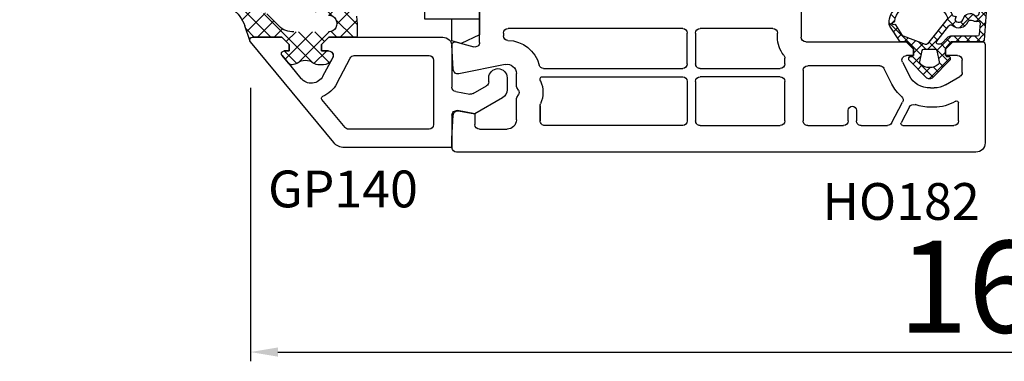
# Model space of a CAD drawing. Units: millimetres. Extents: x 41778 to 69842, y 1713 to 21693.
# Drawn here: x 52396 to 52503, y 14064 to 14102 of the extents above; entities that cross this region are included whole.
import ezdxf

# ---------------------------------------------------------------- set-up
doc = ezdxf.new("R2010")
doc.units = ezdxf.units.MM
for name, color, linetype in [('GASKET_INSIDE', 7, 'Continuous'), ('GASKET_OUTSIDE', 7, 'Continuous'), ('HATCH_GASKET', 7, 'Continuous'), ('listwa', 5, 'Continuous'), ('ościeżnica', 30, 'Continuous'), ('P', 7, 'Continuous'), ('PVC_OUTSIDE', 7, 'Continuous'), ('skrzydło', 1, 'Continuous')]:
    doc.layers.add(name, color=color, linetype=linetype)
doc.styles.get("Standard").update_dxf_attribs({"font": 'arial.ttf'})
doc.dimstyles.new('główny', dxfattribs={"dimtxt": 10, "dimasz": 3, "dimexe": 1, "dimexo": 5, "dimgap": 2, "dimtad": 1, "dimdec": 1, "dimrnd": 0.05, "dimdsep": 46, "dimtxsty": 'Standard', "dimcen": 1.5, "dimclrd": 5, "dimclre": 5, "dimclrt": 1, "dimadec": 1, "dimazin": 2, "dimtfac": 1, "dimtdec": 1, "dimtofl": 0, "dimtmove": 0, "dimatfit": 3, "dimfxl": 1, "dimtolj": 1, "dimtzin": 0, "dimarcsym": 0})

# ---------------------------------------------------------------- blocks, each defined once
blk = doc.blocks.new('*D761')
at = {"layer": 'Defpoints', "color": 0, "transparency": 16777216}
for p in [(52504.72, 14229.41), (51704.72, 14176.65), (52504.72, 14174.65)]:
    blk.add_point(p, dxfattribs=at)
at = {"layer": 'P', "color": 5, "lineweight": -2, "transparency": 16777216}
for p, q in [((51704.72, 14181.65), (51704.72, 14230.41)), ((52504.72, 14179.65), (52504.72, 14230.41))]:
    blk.add_line(p, q, dxfattribs=at)
at = {"layer": 'P', "color": 5, "linetype": 'Continuous', "lineweight": -2, "transparency": 16777216}
blk.add_line((51707.72, 14229.41), (52501.72, 14229.41), dxfattribs=at)
at = {"layer": 'P', "color": 5, "transparency": 16777216}
for points in [[(51707.72, 14229.91), (51707.72, 14228.91), (51704.72, 14229.41)], [(52501.72, 14229.91), (52501.72, 14228.91), (52504.72, 14229.41)]]:
    blk.add_solid(points, dxfattribs=at)
at = {"layer": 'P', "color": 1, "transparency": 16777216, "insert": (52104.72, 14269.7), "char_height": 75, "attachment_point": 5}
blk.add_mtext('\\A1;W1 = 800', dxfattribs=at)
blk = doc.blocks.new('*D722')
at = {"layer": 'Defpoints', "color": 0, "transparency": 16777216}
for p in [(52420.79, 14099.15), (52588.7, 14099.24), (52588.7, 14065.42)]:
    blk.add_point(p, dxfattribs=at)
at = {"layer": 'ościeżnica', "color": 5, "lineweight": -2, "transparency": 16777216}
for p, q in [((52420.79, 14094.15), (52420.79, 14064.42)), ((52588.7, 14094.24), (52588.7, 14064.42))]:
    blk.add_line(p, q, dxfattribs=at)
at = {"layer": 'ościeżnica', "color": 5, "linetype": 'Continuous', "lineweight": -2, "transparency": 16777216}
blk.add_line((52423.79, 14065.42), (52585.7, 14065.42), dxfattribs=at)
at = {"layer": 'ościeżnica', "color": 5, "transparency": 16777216}
for points in [[(52423.79, 14065.92), (52423.79, 14064.92), (52420.79, 14065.42)], [(52585.7, 14065.92), (52585.7, 14064.92), (52588.7, 14065.42)]]:
    blk.add_solid(points, dxfattribs=at)
at = {"layer": 'ościeżnica', "color": 1, "transparency": 16777216, "insert": (52508.32, 14072.52), "char_height": 10, "attachment_point": 5}
blk.add_mtext('\\A1;167.9', dxfattribs=at)
blk = doc.blocks.new('PRJ_INSERT_23948_797885529', base_point=(0, 0))
at = {"layer": 'HATCH_GASKET'}
h = blk.add_hatch(dxfattribs=at)
h.set_pattern_fill('ANSI37', color=256, scale=0.25, style=0)
h.set_pattern_definition([(45, (-362.9384, -133.8726), (-0.561266, 0.561266), []), (135, (-362.9384, -133.8726), (-0.561266, -0.561266), [])])
h.paths.add_polyline_path([(-0.18, -5.95, 0.385805), (0, -5.76), (0, -2.34), (0.67, -1.78, -0.198912), (0.76, -1.75), (1.45, -1.75), (1.5, -1.75), (1.5, -1.76, -0.317837), (1.6, -1.9), (1.6, -2.1, 0.57735), (1.82, -2.23, 0.309481), (1.99, -2.22), (3.89, -0.36, 0.419641), (3.89, 0.36), (2.02, 2.19, 0.289878), (1.81, 2.24, 0.539331), (1.6, 2.1), (1.6, 1.9, -0.317837), (1.5, 1.76), (1.5, 1.75), (1.09, 1.75), (0.71, 1.75), (0, 2.34), (0, 3.2), (-1.69, 4.31, 0.145361), (-2.02, 4.4, 0.414214), (-4.5, 1.92), (-4.5, 1.45), (-4.5, -0.09, 0.308694), (-2.83, -2.54), (-2.75, -2.89), (-2.37, -2.76, -0.692106), (-2.53, -3.68, 0.55438), (-2.9, -4.88, -0.496751), (-2.97, -5.35), (-4.37, -5.75, 0.241131), (-4.5, -5.94), (-4.5, -6, 0.395143), (-4.24, -6.22)])
h.paths.add_polyline_path([(-2.23, -5.26, 0.1541), (-2.3, -4.72, -0.499469), (-2.11, -4.16, 0.485691), (-1.81, -2.45, -0.429834), (-1.78, -2.17), (-0.07, -0.79, -0.629575), (0.25, -0.95), (0.25, -1.08, -0.199231), (0.14, -1.37), (-0.43, -1.93, 0.164987), (-0.6, -2.28), (-0.6, -5.2, -0.391665), (-0.79, -5.4), (-2.02, -5.5, -0.494773)], flags=16)
h.paths.add_polyline_path([(-2.65, -1.96, -0.302452), (-3.9, -0.09), (-3.9, 1.92, -0.383251), (-2.22, 3.79, 0.170485), (-2.15, 3.91), (-2.15, 3.92, -1.002106), (-1.86, 3.86), (-1.87, 3.78, 0.310407), (-1.83, 3.68), (-0.64, 2.9), (0.28, 0.44, -0.323872), (0.22, 0.21), (-2.45, -1.93, -0.274797)], flags=16)
h.paths.add_polyline_path([(0.96, -0.81, -0.357183), (0.8, -0.61), (0.8, 0.61, -0.357183), (0.96, 0.81), (2.17, 1.05, -0.279126), (2.47, 0.94, -0.171801), (2.8, 0, -0.171802), (2.47, -0.94, -0.279126), (2.17, -1.05)], flags=16)
at = {"layer": 'GASKET_INSIDE'}
for points in [[(-3.9, -0.09, 0.302452), (-2.65, -1.96, 0.274797), (-2.45, -1.93), (0.22, 0.21, 0.323872), (0.28, 0.44), (-0.62, 2.84, 0.159422), (-0.69, 2.94), (-1.83, 3.68, -0.310407), (-1.87, 3.78), (-1.86, 3.86, 0.99689), (-2.15, 3.92), (-2.15, 3.91, -0.170485), (-2.22, 3.79, 0.383251), (-3.9, 1.92)], [(2.17, 1.05), (0.96, 0.81, 0.357183), (0.8, 0.61), (0.8, -0.61, 0.357183), (0.96, -0.81), (2.17, -1.05, 0.279126), (2.47, -0.94, 0.171802), (2.8, 0, 0.171801), (2.47, 0.94, 0.279126)], [(-0.07, -0.79), (-1.72, -2.11), (-1.78, -2.17, 0.429834), (-1.81, -2.45, -0.513271), (-2.19, -4.2, 0.420174), (-2.3, -4.72, -0.1541), (-2.23, -5.26, 0.494773), (-2.02, -5.5), (-0.79, -5.4, 0.391661), (-0.6, -5.2), (-0.6, -2.28, -0.164987), (-0.43, -1.93), (0.14, -1.37, 0.199231), (0.25, -1.08), (0.25, -0.95, 0.629575)]]:
    blk.add_lwpolyline(points, format="xyb", close=True, dxfattribs=at)
at = {"layer": 'GASKET_OUTSIDE'}
blk.add_lwpolyline([(1.6, -1.9), (1.6, -2.1, 0.414214), (1.75, -2.25), (1.9, -2.25, 0.170866), (1.99, -2.22), (3.89, -0.36, 0.419641), (3.89, 0.36), (2.02, 2.19, 0.19651), (1.88, 2.25), (1.75, 2.25, 0.414214), (1.6, 2.1), (1.6, 1.9, -0.414214), (1.45, 1.75), (1.09, 1.75), (0.78, 1.75, -0.175954), (0.65, 1.8), (0.07, 2.28, -0.222074), (0, 2.44), (0, 3.2), (-1.69, 4.31, 0.146508), (-2.02, 4.4, 0.414214), (-4.5, 1.92), (-4.5, 1.45), (-4.5, -0.09, 0.308694), (-2.83, -2.54), (-2.75, -2.89), (-2.37, -2.76, -0.692106), (-2.53, -3.68, 0.567384), (-2.89, -4.9, -0.46663), (-2.97, -5.35), (-4.37, -5.75, 0.805092), (-4.23, -6.22), (-0.18, -5.95, 0.385805), (0, -5.76), (0, -2.41, -0.222074), (0.05, -2.3), (0.67, -1.78, -0.198912), (0.76, -1.75), (1.45, -1.75, -0.414214)], format="xyb", close=True, dxfattribs=at)
blk = doc.blocks.new('PRJ_INSERT_19306_630603949')
at = {"layer": 'PVC_OUTSIDE', "color": 7}
blk.add_lwpolyline([(-57.49, 1), (-57.47, 3), (-58.57, 3), (-59.49, 3), (-59.72, 3, 0.339454), (-61.65, 1.52), (-62.43, -1.36, 0.065543), (-62.47, -1.7, 0.414214), (-61.17, -3), (-60.79, -3), (-59.72, 1), (-59.49, 1), (-56.57, 1), (-55.49, 1), (-55.49, -3), (-53.49, -3), (-53.49, 1), (-46.07, 1), (-45.49, 1), (-45.49, -3), (-43.49, -3), (-43.49, 1), (-35.49, 1), (-35.49, -3), (-33.49, -3), (-33.49, 1), (-25.49, 1), (-25.49, -3), (-23.49, -3), (-23.49, 1), (-16.49, 1), (-16.49, -3), (-14.57, -3), (-14.49, -3)], format="xyb", dxfattribs=at)
blk.add_lwpolyline([(-56.58, 3), (-57.48, 3), (-18.5, 3), (-14.5, 3), (-14.5, 0), (-14.5, -3), (-12.76, -3), (-11.82, -1), (-12.09, 0), (-14.5, 0)], dxfattribs=at)

msp = doc.modelspace()

# ---------------------------------------------------------------- hatches: boundary and pattern name
at = {"layer": 'HATCH_GASKET'}
h = msp.add_hatch(dxfattribs=at)
h.set_pattern_fill('ANSI37', color=256, scale=0.4, angle=-90, style=0)
h.set_pattern_definition([(315, (51093.2132, 14220.694), (0.8980256, 0.8980256), []), (45, (51093.2132, 14220.694), (-0.8980256, 0.8980256), [])])
edge = h.paths.add_edge_path()
edge.add_line((52421.02, 14099.64), (52421.02, 14099.64))
edge.add_ellipse((52421.02, 14099.34), major_axis=(-0.212, -0.212), ratio=1, start_angle=225, end_angle=328.0257)
edge.add_line((52420.73, 14099.27), (52420.17, 14100.89))
edge.add_ellipse((52416.55, 14099.64), major_axis=(-2.71, 2.71), ratio=1, start_angle=243.9589, end_angle=278.8532)
edge.add_ellipse((52419.1, 14103.14), major_axis=(-0.354, 0.354), ratio=1, start_angle=-43.3451, end_angle=98.8532, ccw=False)
edge.add_ellipse((52419.04, 14098.64), major_axis=(-3.54, 3.54), ratio=1, start_angle=270, end_angle=314.4767, ccw=False)
edge.add_line((52422.58, 14102.18), (52423.92, 14100.84))
edge.add_ellipse((52425.36, 14102.27), major_axis=(-1.44, 1.44), ratio=1, start_angle=89.7075, end_angle=138.6626)
edge.add_line((52425.49, 14100.24), (52428.46, 14100.24))
edge.add_line((52428.46, 14100.24), (52429.3, 14100.24))
edge.add_ellipse((52429.3, 14101.14), major_axis=(-0.636, -0.636), ratio=1, start_angle=44.8027, end_angle=225.2617)
edge.add_line((52429.3, 14102.04), (52428.53, 14102.04))
edge.add_ellipse((52428.53, 14102.84), major_axis=(-0.566, -0.566), ratio=1, start_angle=-135, end_angle=45, ccw=False)
edge.add_line((52428.53, 14103.64), (52430.36, 14103.64))
edge.add_ellipse((52430.36, 14101.64), major_axis=(-1.42, 1.42), ratio=1, start_angle=233.1836, end_angle=315, ccw=False)
edge.add_line((52432.34, 14101.93), (52432.41, 14101.07))
edge.add_line((52432.41, 14101.07), (52432.41, 14099.79))
edge.add_ellipse((52432.26, 14099.79), major_axis=(-0.106, 0.106), ratio=1, start_angle=135, end_angle=225.0004, ccw=False)
edge.add_line((52432.26, 14099.64), (52429.32, 14099.64))
edge.add_line((52429.32, 14099.64), (52429.32, 14099.64))
edge.add_line((52429.32, 14099.64), (52428.52, 14098.84))
edge.add_line((52428.52, 14098.84), (52428.52, 14098.14))
edge.add_line((52428.52, 14098.14), (52429.3, 14098.14))
edge.add_ellipse((52429.3, 14097.64), major_axis=(-0.354, -0.354), ratio=1, start_angle=112.9724, end_angle=225, ccw=False)
edge.add_line((52429.76, 14097.45), (52429.61, 14097.17))
edge.add_ellipse((52428.73, 14097.64), major_axis=(-0.707, -0.707), ratio=1, start_angle=45, end_angle=107.0424, ccw=False)
edge.add_line((52428.73, 14096.64), (52428.27, 14096.64))
edge.add_ellipse((52428.27, 14097.64), major_axis=(-0.707, -0.707), ratio=1, start_angle=8.1385, end_angle=45, ccw=False)
edge.add_ellipse((52426.77, 14095.64), major_axis=(-1.06, 1.06), ratio=1, start_angle=278.1385, end_angle=351.8615)
edge.add_ellipse((52425.27, 14097.64), major_axis=(-0.707, -0.707), ratio=1, start_angle=48.7768, end_angle=81.8615, ccw=False)
edge.add_ellipse((52425.3, 14097.14), major_axis=(-0.354, 0.354), ratio=1, start_angle=84.5712, end_angle=138.7768, ccw=False)
edge.add_line((52424.92, 14096.82), (52424.24, 14097.65))
edge.add_ellipse((52424.47, 14097.84), major_axis=(-0.212, -0.212), ratio=1, start_angle=225, end_angle=354.5712, ccw=False)
edge.add_line((52424.47, 14098.14), (52425.02, 14098.14))
edge.add_line((52425.02, 14098.14), (52425.02, 14098.84))
edge.add_line((52425.02, 14098.84), (52424.22, 14099.64))
edge.add_line((52424.22, 14099.64), (52421.02, 14099.64))

# ---------------------------------------------------------------- linework, layer by layer
at = {"layer": 'GASKET_OUTSIDE'}
for p, q in [((52422.58, 14102.18), (52423.92, 14100.84)), ((52432.34, 14101.93), (52432.4, 14101.07)), ((52420.73, 14099.28), (52420.17, 14100.89)), ((52432.4, 14101.07), (52432.4, 14099.8)), ((52421.02, 14099.65), (52421.02, 14099.65)), ((52424.22, 14099.65), (52424.22, 14099.65)), ((52429.32, 14099.65), (52429.32, 14099.65)), ((52424.92, 14096.83), (52424.23, 14097.65)), ((52428.73, 14096.64), (52428.27, 14096.64)), ((52429.76, 14097.46), (52429.61, 14097.18))]:
    msp.add_line(p, q, dxfattribs=at)
at = {"layer": 'GASKET_OUTSIDE', "extrusion": (0, 0, -1)}
for centre, major_axis, start_param, end_param in [((52416.55, 14099.64), (-2.71, -2.71), 2.987075, 3.596096), ((52429.3, 14101.14), (-0.636, -0.636), 2.351628, 5.513955), ((52425.36, 14102.27), (-1.44, -1.44), 5.429393, 6.28829), ((52432.25, 14099.8), (-0.106, 0.106), 2.356187, 3.926991), ((52425.3, 14097.15), (-0.354, -0.354), 5.431869, 6.377935), ((52425.27, 14097.64), (-0.707, 0.707), 3.283637, 3.861073), ((52426.77, 14095.64), (-1.06, -1.06), 1.71284, 2.999549), ((52428.27, 14097.64), (-0.707, 0.707), 3.926991, 4.570345), ((52428.73, 14097.64), (-0.707, 0.707), 2.844146, 3.926991)]:
    msp.add_ellipse(centre, major_axis=major_axis, ratio=1, start_param=start_param, end_param=end_param, dxfattribs=at)
at = {"layer": 'listwa'}
for p, q in [((52424.22, 14099.65), (52421.02, 14099.65)), ((52425.02, 14098.85), (52424.22, 14099.65)), ((52429.32, 14099.65), (52428.52, 14098.85)), ((52432.25, 14099.65), (52429.32, 14099.65)), ((52425.02, 14098.15), (52425.02, 14098.85)), ((52428.52, 14098.85), (52428.52, 14098.15)), ((52424.47, 14098.15), (52425.02, 14098.15)), ((52428.52, 14098.15), (52429.3, 14098.15))]:
    msp.add_line(p, q, dxfattribs=at)
at = {"layer": 'listwa', "linetype": 'Continuous'}
for p, q in [((52429.32, 14099.65), (52439.72, 14099.65)), ((52439.72, 14099.65), (52441.72, 14099.65)), ((52429.85, 14088.19), (52420.79, 14099.15)), ((52442.72, 14098.65), (52442.72, 14094.22)), ((52424.23, 14097.65), (52426.29, 14095.17)), ((52432.09, 14097.65), (52439.72, 14097.65)), ((52439.72, 14097.65), (52440.22, 14097.65)), ((52428.68, 14095.41), (52429.74, 14097.41)), ((52430.18, 14094.61), (52431.65, 14097.38)), ((52440.72, 14097.15), (52440.72, 14090.15)), ((52445.01, 14093.52), (52446.47, 14094.36)), ((52446.72, 14094.79), (52446.72, 14095.23)), ((52448.72, 14095.23), (52448.72, 14093.93)), ((52443.13, 14093.73), (52444.67, 14093.46)), ((52431.09, 14089.83), (52428.56, 14092.89)), ((52448.22, 14093.06), (52445.22, 14091.33)), ((52442.72, 14091.17), (52442.72, 14087.65)), ((52445.22, 14091.33), (52443.31, 14091.67)), ((52440.22, 14089.65), (52431.48, 14089.65)), ((52442.72, 14087.65), (52431.01, 14087.65))]:
    msp.add_line(p, q, dxfattribs=at)
at = {"layer": 'listwa', "extrusion": (0, 0, -1)}
for centre, major_axis, start_param, end_param in [((52421.02, 14099.35), (-0.212, -0.212), 0.558505, 2.356194), ((52424.47, 14097.85), (-0.212, -0.212), 0.09475, 2.356194), ((52429.3, 14097.65), (-0.354, 0.354), 0.785398, 2.740649)]:
    msp.add_ellipse(centre, major_axis=major_axis, ratio=1, start_param=start_param, end_param=end_param, dxfattribs=at)
at = {"layer": 'listwa', "linetype": 'Continuous', "extrusion": (0, 0, -1)}
for centre, major_axis, start_param, end_param in [((52441.72, 14098.65), (-0.707, -0.707), 2.356194, 3.926991), ((52421.02, 14099.35), (-0.212, -0.212), 0.09475, 0.785398), ((52432.09, 14097.15), (-0.354, 0.354), -0.297447, 0.785398), ((52440.22, 14097.15), (-0.354, 0.354), 0.785398, 2.356194), ((52427.4, 14096.09), (-1.02, -1.02), 4.414942, 6.377935), ((52447.72, 14095.23), (-0.707, -0.707), 0.785398, 2.356194), ((52447.72, 14095.23), (-0.707, 0.707), 0.785398, 2.356194), ((52427.4, 14096.09), (-2.23, 2.23), 2.846965, 3.523551), ((52446.22, 14094.79), (-0.354, -0.354), 3.926991, 4.974188), ((52428.72, 14093.01), (-0.141, -0.141), 0.09475, 1.952754), ((52443.22, 14094.22), (-0.354, 0.354), 4.101524, 5.497787), ((52444.76, 14093.95), (-0.354, -0.354), 4.974188, 5.67232), ((52447.72, 14093.93), (-0.707, 0.707), 2.356194, 3.403392), ((52443.22, 14091.17), (-0.354, -0.354), 0.785398, 2.530727), ((52440.22, 14090.15), (-0.354, -0.354), 3.926991, 5.497787), ((52431.48, 14090.15), (-0.354, -0.354), 5.497787, 6.377935), ((52431.01, 14089.15), (-1.06, 1.06), 3.926991, 4.807139)]:
    msp.add_ellipse(centre, major_axis=major_axis, ratio=1, start_param=start_param, end_param=end_param, dxfattribs=at)
at = {"layer": 'PVC_OUTSIDE', "linetype": 'Continuous'}
for p, q in [((52421.02, 14099.65), (52424.22, 14099.65)), ((52424.22, 14099.65), (52425.02, 14098.85)), ((52428.52, 14098.85), (52429.32, 14099.65)), ((52425.02, 14098.85), (52425.02, 14098.15)), ((52428.52, 14098.15), (52428.52, 14098.85)), ((52425.02, 14098.15), (52424.46, 14098.15)), ((52429.3, 14098.15), (52428.52, 14098.15))]:
    msp.add_line(p, q, dxfattribs=at)
at = {"layer": 'PVC_OUTSIDE', "linetype": 'Continuous', "extrusion": (0, 0, -1)}
for centre, major_axis, start_param, end_param in [((52421.02, 14099.35), (-0.212, -0.212), 0.785398, 2.356194), ((52424.46, 14097.85), (-0.212, -0.212), 0.09475, 2.356194), ((52429.3, 14097.65), (-0.354, -0.354), 2.356194, 4.414942)]:
    msp.add_ellipse(centre, major_axis=major_axis, ratio=1, start_param=start_param, end_param=end_param, dxfattribs=at)
at = {"layer": 'skrzydło'}
for p, q in [((52445.72, 14099.08), (52445.72, 14141.75)), ((52480.72, 14108.55), (52480.72, 14099.65)), ((52448.32, 14100.1), (52448.32, 14099.8)), ((52467.82, 14100.6), (52448.82, 14100.6)), ((52468.32, 14096.75), (52468.32, 14100.1)), ((52469.22, 14100.1), (52469.22, 14096.75)), ((52477.62, 14100.6), (52469.72, 14100.6)), ((52478.12, 14099.65), (52478.12, 14100.1)), ((52442.86, 14096.12), (52442.72, 14098.83)), ((52443.1, 14099.13), (52445.09, 14098.6)), ((52481.22, 14099.15), (52492.12, 14099.15)), ((52492.12, 14099.15), (52492.92, 14098.35)), ((52496.42, 14098.35), (52497.22, 14099.15)), ((52497.22, 14099.15), (52500.42, 14099.15)), ((52500.72, 14098.85), (52500.72, 14088.15)), ((52492.92, 14097.65), (52492.17, 14097.65)), ((52492.92, 14098.35), (52492.92, 14097.65)), ((52496.42, 14097.65), (52496.42, 14098.35)), ((52497.72, 14097.65), (52496.42, 14097.65)), ((52448.52, 14096.68), (52443.46, 14095.66)), ((52478.92, 14096.75), (52478.92, 14097.38)), ((52489.25, 14096.55), (52481.42, 14096.55)), ((52491.72, 14096.92), (52492.44, 14095.51)), ((52498.22, 14095.81), (52498.22, 14097.15)), ((52449.72, 14094.43), (52449.72, 14095.7)), ((52452.52, 14095.35), (52467.82, 14095.35)), ((52452.68, 14096.25), (52467.82, 14096.25)), ((52469.72, 14096.25), (52478.42, 14096.25)), ((52478.42, 14095.35), (52469.72, 14095.35)), ((52480.92, 14096.05), (52480.92, 14090.55)), ((52490.57, 14094.55), (52489.69, 14096.27)), ((52496.42, 14094.48), (52497.97, 14095.38)), ((52452.32, 14095.08), (52452.32, 14095.15)), ((52468.32, 14094.85), (52468.32, 14090.55)), ((52469.22, 14094.85), (52469.22, 14090.55)), ((52478.92, 14090.55), (52478.92, 14094.85)), ((52449.95, 14093.9), (52449.79, 14094.18)), ((52449.79, 14093.11), (52449.95, 14093.4)), ((52494.78, 14094.15), (52495.17, 14094.15)), ((52449.72, 14090.65), (52449.72, 14092.86)), ((52452.32, 14090.55), (52452.32, 14092.21)), ((52452.32, 14092.2), (52452.32, 14090.55)), ((52490.54, 14090.31), (52491.74, 14092.58)), ((52497.52, 14092.69), (52497.47, 14092.66)), ((52497.82, 14090.55), (52497.82, 14092.52)), ((52442.72, 14088.65), (52442.85, 14091.17)), ((52443.44, 14091.64), (52445.22, 14091.32)), ((52445.22, 14091.32), (52445.22, 14090.15)), ((52485.82, 14090.55), (52485.82, 14091.7)), ((52486.72, 14091.7), (52486.72, 14090.55)), ((52492.5, 14092.08), (52491.57, 14090.34)), ((52495.17, 14092.05), (52494.81, 14092.05)), ((52467.82, 14090.05), (52452.82, 14090.05)), ((52469.72, 14090.05), (52478.42, 14090.05)), ((52481.42, 14090.05), (52485.32, 14090.05)), ((52487.22, 14090.05), (52490.1, 14090.05)), ((52491.75, 14090.05), (52497.32, 14090.05)), ((52445.72, 14089.65), (52448.72, 14089.65)), ((52442.72, 14087.65), (52442.72, 14088.65)), ((52499.72, 14087.15), (52443.22, 14087.15))]:
    msp.add_line(p, q, dxfattribs=at)
at = {"layer": 'skrzydło', "extrusion": (0, 0, -1)}
for centre, major_axis, start_param, end_param in [((52448.82, 14100.1), (0.354, 0.354), 3.926991, 5.497787), ((52448.82, 14099.8), (0.354, -0.354), 0.809791, 2.356194), ((52467.82, 14100.1), (0.354, 0.354), 5.497787, 7.068583), ((52469.72, 14100.1), (0.354, 0.354), 3.926991, 5.497787), ((52477.62, 14100.1), (0.354, -0.354), 3.926991, 5.497787), ((52481.22, 14099.65), (2.19, 2.19), 3.247317, 3.926991), ((52481.22, 14099.65), (0.354, -0.354), 0.785398, 2.356194), ((52443.02, 14098.85), (0.212, 0.212), 3.874631, 5.759587), ((52445.22, 14099.08), (0.354, 0.354), 0.785398, 2.617994), ((52448.72, 14095.7), (2.55, -2.55), 3.951383, 5.241179), ((52500.42, 14098.85), (0.212, -0.212), 3.926991, 5.497787), ((52478.42, 14097.38), (0.354, 0.354), 0.105724, 0.785398), ((52492.17, 14097.15), (0.354, -0.354), 1.884751, 3.926991), ((52497.72, 14097.15), (0.354, -0.354), 3.926991, 5.497787), ((52448.72, 14095.7), (0.707, 0.707), 5.297074, 7.068583), ((52452.68, 14096.75), (0.354, 0.354), 2.356194, 3.670382), ((52467.82, 14096.75), (0.354, -0.354), -0.785398, 0.785398), ((52469.72, 14096.75), (0.354, 0.354), 2.356194, 3.926991), ((52478.42, 14096.75), (0.354, -0.354), -0.785398, 0.785398), ((52481.42, 14096.05), (0.354, 0.354), 3.926991, 5.497787), ((52489.25, 14096.05), (0.354, -0.354), 3.926991, 5.026343), ((52443.36, 14096.15), (0.354, -0.354), 0.584685, 2.303835), ((52452.52, 14095.15), (0.141, -0.141), 2.356194, 3.926991), ((52467.82, 14094.85), (0.354, 0.354), 5.497787, 7.068583), ((52469.72, 14094.85), (0.354, 0.354), 3.926991, 5.497787), ((52478.42, 14094.85), (0.354, 0.354), 5.497787, 7.068583), ((52494.67, 14096.64), (1.77, 1.77), 2.313545, 3.455547), ((52497.72, 14095.81), (0.354, 0.354), 0.785398, 1.832596), ((52450.22, 14094.43), (0.354, -0.354), 1.832596, 2.356194), ((52452.82, 14095.08), (0.354, -0.354), 1.945057, 2.356194), ((52449.52, 14093.65), (2.19, 2.19), 0.37426, 1.196536), ((52494.67, 14096.64), (3.25, -3.25), 1.505943, 1.884751), ((52495.17, 14096.64), (1.77, -1.77), 0.261799, 0.785398), ((52449.52, 14093.65), (0.354, 0.354), 0.261799, 1.308997), ((52491.3, 14092.81), (0.354, -0.354), 4.647536, 5.986479), ((52450.22, 14092.86), (0.354, 0.354), 3.926991, 4.45059), ((52452.82, 14092.21), (0.354, 0.354), 3.926991, 4.338129), ((52486.27, 14091.7), (0.318, 0.318), 3.926991, 7.068583), ((52492.94, 14091.84), (0.354, 0.354), 4.415683, 5.843248), ((52494.67, 14096.64), (3.25, -3.25), 0.753956, 1.130859), ((52495.17, 14096.64), (3.25, -3.25), 0.261799, 0.785398), ((52497.62, 14092.52), (0.141, 0.141), 4.974188, 7.068583), ((52443.35, 14091.15), (0.354, -0.354), 2.408554, 4.101524), ((52445.72, 14090.15), (0.354, -0.354), 0.785398, 2.356194), ((52448.72, 14090.65), (0.707, 0.707), 0.785398, 2.356194), ((52452.82, 14090.55), (0.354, 0.354), 2.356194, 3.926991), ((52467.82, 14090.55), (0.354, -0.354), -0.785398, 0.785398), ((52469.72, 14090.55), (0.354, 0.354), 2.356194, 3.926991), ((52478.42, 14090.55), (0.354, 0.354), 0.785398, 2.356194), ((52481.42, 14090.55), (0.354, 0.354), 2.356194, 3.926991), ((52485.32, 14090.55), (0.354, 0.354), 0.785398, 2.356194), ((52487.22, 14090.55), (0.354, 0.354), 2.356194, 3.926991), ((52490.1, 14090.55), (0.354, 0.354), 1.27409, 2.356194), ((52491.75, 14090.25), (0.141, -0.141), 0.785398, 2.844887), ((52497.32, 14090.55), (0.354, 0.354), 0.785398, 2.356194), ((52499.72, 14088.15), (0.707, 0.707), 0.785398, 2.356194), ((52443.22, 14087.65), (0.354, -0.354), 0.785398, 2.356194)]:
    msp.add_ellipse(centre, major_axis=major_axis, ratio=1, start_param=start_param, end_param=end_param, dxfattribs=at)

# ---------------------------------------------------------------- block references
at = {"color": 7, "linetype": 'Continuous', "xscale": -1, "zscale": 0.2, "rotation": 90}
msp.add_blockref('PRJ_INSERT_19306_630603949', (52442.72, 14087.15), dxfattribs=at)
at = {"color": 7, "linetype": 'Continuous', "extrusion": (0, 0, -1), "zscale": -0.2, "rotation": 270}
msp.add_blockref('PRJ_INSERT_23948_797885529', (-52494.67, 14099.15), dxfattribs=at)

# ---------------------------------------------------------------- texts
at = {"layer": 'listwa', "insert": (52422.71, 14085.15), "char_height": 4, "attachment_point": 1}
msp.add_mtext_dynamic_manual_height_columns('\\pt4;GP140\\P', width=12.8713, gutter_width=25, heights=[0], dxfattribs=at)
at = {"layer": 'skrzydło', "insert": (52483.02, 14083.79), "char_height": 4, "attachment_point": 1}
msp.add_mtext_dynamic_manual_height_columns('\\pt4;HO182\\P', width=12.8713, gutter_width=25, heights=[0], dxfattribs=at)

# ---------------------------------------------------------------- dimensions: what is measured, and where the dimension line sits
at = {"layer": 'ościeżnica'}
dim = msp.add_linear_dim(base=(52588.7, 14065.42), p1=(52420.79, 14099.15), p2=(52588.7, 14099.24), dimstyle='główny', dxfattribs=at)
dim.commit()
dim.dimension.update_dxf_attribs({"geometry": '*D722', "text_midpoint": (52508.32, 14065.42), "dimtype": 160})
at = {"layer": 'P'}
dim = msp.add_linear_dim(base=(52504.72, 14229.41), p1=(51704.72, 14176.65), p2=(52504.72, 14174.65), text='W1 = <>', dimstyle='główny', override={"dimtxt": 75}, dxfattribs=at)
dim.commit()
dim.dimension.update_dxf_attribs({"geometry": '*D761', "text_midpoint": (52104.72, 14269.7)})

doc.saveas('drawing.dxf')
